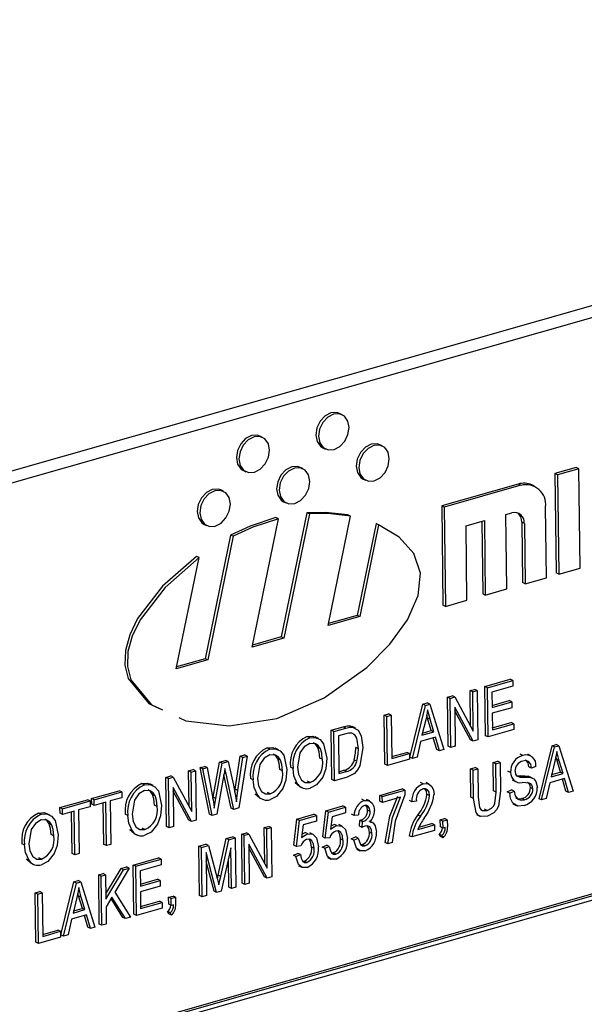
# Model space of a CAD drawing. Units: inches. Extents: x 17 to 357, y 17 to 268.
# Drawn here: x 260 to 260, y 201 to 202 of the extents above; entities that cross this region are included whole.
import ezdxf

# ---------------------------------------------------------------- set-up
doc = ezdxf.new("R2010")
doc.units = ezdxf.units.IN
doc.header["$LTSCALE"] = 34
doc.header["$MEASUREMENT"] = 0

msp = doc.modelspace()

# ---------------------------------------------------------------- linework, layer by layer
at = {"color": 7, "linetype": 'Continuous', "lineweight": 25}
for p, q in [((261.3344, 202.3087), (259.1302, 201.6804)), ((261.3523, 202.3001), (259.1481, 201.6718)), ((259.8972, 201.8556), (259.8942, 201.857)), ((259.8061, 201.8296), (259.8031, 201.8311)), ((259.8752, 201.8176), (259.8782, 201.8162)), ((259.9434, 201.8198), (259.9404, 201.8212)), ((259.7841, 201.7917), (259.787, 201.7902)), ((259.8522, 201.7938), (259.8493, 201.7952)), ((260.1658, 201.795), (260.1413, 201.788)), ((260.1688, 201.7935), (260.1443, 201.7866)), ((260.1688, 201.7935), (260.1658, 201.795)), ((260.1702, 201.6796), (260.1688, 201.7935)), ((259.9214, 201.7818), (259.9244, 201.7804)), ((260.1413, 201.788), (260.1427, 201.6741)), ((260.1443, 201.7866), (260.1413, 201.788)), ((260.1443, 201.7866), (260.1457, 201.6726)), ((259.7611, 201.7678), (259.7581, 201.7693)), ((260.0992, 201.776), (260.0115, 201.751)), ((260.1022, 201.7746), (260.0145, 201.7496)), ((260.1022, 201.7746), (260.0992, 201.776)), ((260.1178, 201.7735), (260.1148, 201.775)), ((259.8302, 201.7558), (259.8332, 201.7544)), ((260.0115, 201.751), (260.0129, 201.6371)), ((260.0145, 201.7496), (260.0115, 201.751)), ((260.0145, 201.7496), (260.0159, 201.6357)), ((260.1317, 201.6686), (260.1306, 201.75)), ((259.7941, 201.5888), (259.8243, 201.7361)), ((259.8243, 201.7361), (259.8213, 201.7375)), ((259.8567, 201.7431), (259.8274, 201.6006)), ((259.8597, 201.7417), (259.8304, 201.5991)), ((259.8597, 201.7417), (259.8567, 201.7431)), ((259.8812, 201.6136), (259.907, 201.7392)), ((259.907, 201.7392), (259.904, 201.7406)), ((260.085, 201.7411), (260.092, 201.7431)), ((260.0861, 201.6557), (260.085, 201.7411)), ((259.7391, 201.7298), (259.7421, 201.7284)), ((259.9362, 201.7309), (259.9146, 201.6254)), ((259.9392, 201.7294), (259.9175, 201.624)), ((259.9392, 201.7294), (259.9362, 201.7309)), ((260.0394, 201.7281), (260.0605, 201.7341)), ((260.0405, 201.6427), (260.0394, 201.7281)), ((260.0575, 201.7332), (260.0585, 201.6501)), ((260.0605, 201.7341), (260.0615, 201.6487)), ((260.1033, 201.7323), (260.1041, 201.6631)), ((260.1063, 201.7308), (260.1033, 201.7323)), ((260.1063, 201.7308), (260.1071, 201.6617)), ((259.7694, 201.7175), (259.7403, 201.5757)), ((259.7724, 201.7161), (259.7433, 201.5743)), ((259.7724, 201.7161), (259.7694, 201.7175)), ((259.707, 201.5639), (259.7332, 201.6917)), ((259.7332, 201.6917), (259.7302, 201.6931)), ((260.1457, 201.6726), (260.1702, 201.6796)), ((260.1071, 201.6617), (260.1317, 201.6686)), ((260.1457, 201.6726), (260.1427, 201.6741)), ((260.1071, 201.6617), (260.1041, 201.6631)), ((260.0615, 201.6487), (260.0585, 201.6501)), ((260.0615, 201.6487), (260.0861, 201.6557)), ((260.0159, 201.6357), (260.0129, 201.6371)), ((260.0159, 201.6357), (260.0405, 201.6427)), ((259.9175, 201.624), (259.8812, 201.6136)), ((259.9146, 201.6254), (259.8817, 201.616)), ((259.9175, 201.624), (259.9146, 201.6254)), ((261.2602, 201.6125), (259.2564, 201.0413)), ((261.2632, 201.611), (259.2594, 201.0399)), ((261.2593, 201.6052), (259.2635, 201.0364)), ((259.8274, 201.6006), (259.7946, 201.5912)), ((259.8304, 201.5991), (259.8274, 201.6006)), ((259.8304, 201.5991), (259.7941, 201.5888)), ((259.7433, 201.5743), (259.707, 201.5639)), ((259.7403, 201.5757), (259.7075, 201.5664)), ((259.7433, 201.5743), (259.7403, 201.5757)), ((260.0609, 201.5438), (260.0899, 201.5521)), ((260.0616, 201.4874), (260.0609, 201.5438)), ((260.0639, 201.5424), (260.0609, 201.5438)), ((260.0639, 201.5424), (260.0929, 201.5507)), ((260.093, 201.5441), (260.069, 201.5372)), ((260.0929, 201.5507), (260.0899, 201.5521)), ((260.0929, 201.5507), (260.093, 201.5441)), ((260.0182, 201.5317), (260.0236, 201.5332)), ((260.0266, 201.5318), (260.0236, 201.5332)), ((260.0441, 201.5391), (260.0492, 201.5405)), ((260.0446, 201.4983), (260.0441, 201.5391)), ((260.0471, 201.5376), (260.0441, 201.5391)), ((260.0471, 201.5376), (260.0522, 201.5391)), ((260.0477, 201.4927), (260.0471, 201.5376)), ((260.0522, 201.5391), (260.0492, 201.5405)), ((260.0522, 201.5391), (260.0529, 201.4826)), ((260.0646, 201.486), (260.0639, 201.5424)), ((260.069, 201.5372), (260.0692, 201.5197)), ((259.975, 201.4628), (259.9899, 201.5236)), ((259.978, 201.4613), (259.9928, 201.5222)), ((259.9899, 201.5236), (259.9948, 201.525)), ((259.9928, 201.5222), (259.9899, 201.5236)), ((259.9928, 201.5222), (259.9978, 201.5236)), ((259.9978, 201.5236), (259.9948, 201.525)), ((259.9978, 201.5236), (260.014, 201.4716)), ((260.0189, 201.4753), (260.0182, 201.5317)), ((260.0212, 201.5302), (260.0182, 201.5317)), ((260.0212, 201.5302), (260.0266, 201.5318)), ((260.0219, 201.4738), (260.0212, 201.5302)), ((260.0266, 201.5318), (260.0477, 201.4927)), ((260.0692, 201.5219), (260.089, 201.5276)), ((260.0692, 201.5197), (260.092, 201.5261)), ((260.092, 201.5261), (260.089, 201.5276)), ((260.092, 201.5261), (260.0921, 201.5195)), ((259.9456, 201.511), (259.9506, 201.5124)), ((259.9463, 201.4546), (259.9456, 201.511)), ((259.9486, 201.5095), (259.9456, 201.511)), ((259.9486, 201.5095), (259.9536, 201.511)), ((259.9493, 201.4531), (259.9486, 201.5095)), ((259.9536, 201.511), (259.9506, 201.5124)), ((259.9536, 201.511), (259.9542, 201.4611)), ((259.9953, 201.5076), (259.9944, 201.5108)), ((260.0475, 201.4811), (260.0264, 201.5202)), ((260.0264, 201.5202), (260.027, 201.4753)), ((260.0445, 201.4825), (260.0265, 201.516)), ((260.0921, 201.5195), (260.0693, 201.5131)), ((260.0693, 201.5131), (260.0696, 201.494)), ((259.9093, 201.4973), (259.9063, 201.4987)), ((259.9126, 201.4963), (259.9089, 201.4981)), ((259.9933, 201.5057), (259.9889, 201.4879)), ((259.9996, 201.4933), (259.9953, 201.5076)), ((259.9983, 201.5062), (259.9953, 201.5076)), ((260.0026, 201.4918), (259.9983, 201.5062)), ((260.0695, 201.4963), (260.0912, 201.5025)), ((260.0696, 201.494), (260.0942, 201.501)), ((260.0942, 201.501), (260.0912, 201.5025)), ((260.0942, 201.501), (260.0943, 201.4944)), ((259.8849, 201.4937), (259.8986, 201.4976)), ((259.8856, 201.4373), (259.8849, 201.4937)), ((259.8879, 201.4922), (259.8849, 201.4937)), ((259.8879, 201.4922), (259.9016, 201.4961)), ((259.8886, 201.4358), (259.8879, 201.4922)), ((259.9015, 201.4895), (259.893, 201.4871)), ((259.893, 201.4871), (259.8935, 201.4439)), ((259.9016, 201.4961), (259.8986, 201.4976)), ((259.9889, 201.4879), (260.0026, 201.4918)), ((259.9895, 201.4904), (259.9996, 201.4933)), ((260.0026, 201.4918), (259.9996, 201.4933)), ((260.0646, 201.486), (260.0616, 201.4874)), ((260.0943, 201.4944), (260.0646, 201.486)), ((259.8601, 201.485), (259.8571, 201.4865)), ((259.8702, 201.4842), (259.8664, 201.486)), ((259.9873, 201.4809), (259.9833, 201.4628)), ((260.0043, 201.4857), (259.9873, 201.4809)), ((260.0058, 201.4715), (260.0019, 201.485)), ((260.0088, 201.4701), (260.0043, 201.4857)), ((260.0475, 201.4811), (260.0445, 201.4825)), ((260.0529, 201.4826), (260.0475, 201.4811)), ((260.1231, 201.4151), (260.138, 201.4759)), ((260.138, 201.4759), (260.1429, 201.4773)), ((260.141, 201.4745), (260.138, 201.4759)), ((260.141, 201.4745), (260.1459, 201.4759)), ((260.1459, 201.4759), (260.1429, 201.4773)), ((260.1459, 201.4759), (260.1621, 201.4239)), ((259.7803, 201.4639), (259.7854, 201.4653)), ((259.7884, 201.4639), (259.7854, 201.4653)), ((259.8143, 201.472), (259.8113, 201.4734)), ((259.8243, 201.4712), (259.8206, 201.473)), ((259.8724, 201.4724), (259.8694, 201.4739)), ((259.916, 201.4723), (259.913, 201.4738)), ((259.9542, 201.4634), (259.9714, 201.4683)), ((259.9542, 201.4611), (259.9744, 201.4669)), ((259.9744, 201.4669), (259.9714, 201.4683)), ((259.9744, 201.4669), (259.9745, 201.4603)), ((260.0088, 201.4701), (260.0058, 201.4715)), ((260.014, 201.4716), (260.0088, 201.4701)), ((260.0219, 201.4738), (260.0189, 201.4753)), ((260.027, 201.4753), (260.0219, 201.4738)), ((260.1045, 201.4648), (260.1015, 201.4663)), ((260.1138, 201.4644), (260.1101, 201.4662)), ((260.1261, 201.4137), (260.141, 201.4745)), ((259.7494, 201.4168), (259.7566, 201.4571)), ((259.7524, 201.4154), (259.7596, 201.4557)), ((259.7566, 201.4571), (259.7636, 201.4591)), ((259.7596, 201.4557), (259.7566, 201.4571)), ((259.7596, 201.4557), (259.7666, 201.4577)), ((259.7666, 201.4577), (259.7636, 201.4591)), ((259.7666, 201.4577), (259.7726, 201.4307)), ((259.7747, 201.4259), (259.7803, 201.4639)), ((259.7777, 201.4245), (259.7833, 201.4624)), ((259.7884, 201.4639), (259.7787, 201.4045)), ((259.7833, 201.4624), (259.7803, 201.4639)), ((259.7833, 201.4624), (259.7884, 201.4639)), ((259.8265, 201.4594), (259.8236, 201.4608)), ((259.8746, 201.4603), (259.8716, 201.4617)), ((259.9142, 201.458), (259.9113, 201.4594)), ((259.9493, 201.4531), (259.9463, 201.4546)), ((259.9745, 201.4603), (259.9493, 201.4531)), ((259.978, 201.4613), (259.975, 201.4628)), ((259.9833, 201.4628), (259.978, 201.4613)), ((260.0706, 201.4567), (260.0757, 201.4582)), ((260.071, 201.4242), (260.0706, 201.4567)), ((260.0736, 201.4553), (260.0706, 201.4567)), ((260.0736, 201.4553), (260.0786, 201.4567)), ((260.074, 201.4228), (260.0736, 201.4553)), ((260.0786, 201.4567), (260.0757, 201.4582)), ((260.0786, 201.4567), (260.079, 201.4243)), ((260.1414, 201.458), (260.137, 201.4403)), ((260.1434, 201.46), (260.1425, 201.4632)), ((260.1477, 201.4456), (260.1434, 201.46)), ((260.1464, 201.4585), (260.1434, 201.46)), ((260.1507, 201.4442), (260.1464, 201.4585)), ((259.7212, 201.447), (259.7263, 201.4485)), ((259.7217, 201.4063), (259.7212, 201.447)), ((259.7242, 201.4456), (259.7212, 201.447)), ((259.7242, 201.4456), (259.7293, 201.447)), ((259.7248, 201.4006), (259.7242, 201.4456)), ((259.7293, 201.447), (259.7263, 201.4485)), ((259.7293, 201.447), (259.73, 201.3906)), ((259.7344, 201.4508), (259.7395, 201.4522)), ((259.7452, 201.3973), (259.7344, 201.4508)), ((259.7374, 201.4493), (259.7344, 201.4508)), ((259.7374, 201.4493), (259.7425, 201.4508)), ((259.7482, 201.3958), (259.7374, 201.4493)), ((259.7425, 201.4508), (259.7395, 201.4522)), ((259.7425, 201.4508), (259.7489, 201.4155)), ((259.7618, 201.4428), (259.7538, 201.3974)), ((259.7701, 201.4043), (259.7617, 201.4425)), ((259.7642, 201.4435), (259.7621, 201.4445)), ((259.7642, 201.4435), (259.7628, 201.4498)), ((259.7731, 201.4029), (259.7642, 201.4435)), ((259.8288, 201.4472), (259.8258, 201.4486)), ((259.8412, 201.4499), (259.8382, 201.4513)), ((259.8935, 201.4461), (259.8992, 201.4478)), ((259.8935, 201.4439), (259.9022, 201.4463)), ((259.9022, 201.4463), (259.8992, 201.4478)), ((260.0447, 201.4494), (260.0498, 201.4508)), ((260.0451, 201.4169), (260.0447, 201.4494)), ((260.0477, 201.4479), (260.0447, 201.4494)), ((260.0477, 201.4479), (260.0528, 201.4494)), ((260.0481, 201.4154), (260.0477, 201.4479)), ((260.0528, 201.4494), (260.0498, 201.4508)), ((260.0528, 201.4494), (260.0532, 201.4169)), ((260.0905, 201.4453), (260.0875, 201.4468)), ((260.1146, 201.4501), (260.1116, 201.4515)), ((260.1196, 201.4522), (260.1146, 201.4501)), ((260.137, 201.4403), (260.1507, 201.4442)), ((260.1376, 201.4427), (260.1477, 201.4456)), ((260.1507, 201.4442), (260.1477, 201.4456)), ((259.6705, 201.431), (259.6675, 201.4325)), ((259.6806, 201.4302), (259.6769, 201.432)), ((259.6953, 201.4396), (259.7007, 201.4412)), ((259.696, 201.3832), (259.6953, 201.4396)), ((259.6983, 201.4382), (259.6953, 201.4396)), ((259.6983, 201.4382), (259.7037, 201.4397)), ((259.699, 201.3818), (259.6983, 201.4382)), ((259.7037, 201.4397), (259.7007, 201.4412)), ((259.7037, 201.4397), (259.7248, 201.4006)), ((259.7954, 201.4368), (259.7924, 201.4382)), ((259.8484, 201.4291), (259.8433, 201.4334)), ((259.8463, 201.4319), (259.8433, 201.4334)), ((259.8607, 201.4337), (259.8577, 201.4352)), ((259.8886, 201.4358), (259.8856, 201.4373)), ((259.9029, 201.4399), (259.8886, 201.4358)), ((259.9901, 201.4322), (259.9872, 201.4337)), ((259.9973, 201.4319), (259.9936, 201.4337)), ((260.0925, 201.4366), (260.0962, 201.4348)), ((260.0984, 201.4414), (260.102, 201.4413)), ((260.105, 201.4398), (260.102, 201.4413)), ((260.1105, 201.4408), (260.1127, 201.4398)), ((260.1135, 201.4393), (260.1105, 201.4408)), ((260.1161, 201.4384), (260.1124, 201.4402)), ((260.1354, 201.4332), (260.1314, 201.4152)), ((260.1524, 201.4381), (260.1354, 201.4332)), ((260.1539, 201.4239), (260.15, 201.4374)), ((260.1569, 201.4224), (260.1524, 201.4381)), ((259.61, 201.4153), (259.6416, 201.4243)), ((259.613, 201.4139), (259.6446, 201.4229)), ((259.6446, 201.4229), (259.6416, 201.4243)), ((259.6446, 201.4229), (259.6447, 201.4163)), ((259.6828, 201.4184), (259.6798, 201.4198)), ((259.7246, 201.3891), (259.7035, 201.4281)), ((259.7035, 201.4281), (259.7041, 201.3832)), ((259.7216, 201.3905), (259.7036, 201.4239)), ((259.7743, 201.4226), (259.7747, 201.4259)), ((259.7777, 201.4245), (259.7747, 201.4259)), ((259.8026, 201.4161), (259.7975, 201.4203)), ((259.8005, 201.4189), (259.7975, 201.4203)), ((259.8148, 201.4207), (259.8119, 201.4221)), ((259.848, 201.4292), (259.8518, 201.4274)), ((259.9404, 201.4189), (259.9663, 201.4263)), ((259.9434, 201.4175), (259.9693, 201.4248)), ((259.9693, 201.4248), (259.9663, 201.4263)), ((259.9693, 201.4248), (259.9694, 201.4194)), ((259.9976, 201.4186), (259.9946, 201.4201)), ((260.074, 201.4228), (260.071, 201.4242)), ((260.0866, 201.4231), (260.0916, 201.4252)), ((260.0896, 201.4216), (260.0866, 201.4231)), ((260.0896, 201.4216), (260.0946, 201.4238)), ((260.0946, 201.4238), (260.0916, 201.4252)), ((260.1161, 201.4264), (260.1131, 201.4278)), ((260.1569, 201.4224), (260.1539, 201.4239)), ((260.1621, 201.4239), (260.1569, 201.4224)), ((259.5737, 201.405), (259.6053, 201.414)), ((259.5767, 201.4035), (259.6083, 201.4125)), ((259.6083, 201.4125), (259.6053, 201.414)), ((259.6083, 201.4125), (259.6083, 201.4059)), ((259.6101, 201.4087), (259.61, 201.4153)), ((259.613, 201.4139), (259.61, 201.4153)), ((259.6131, 201.4073), (259.6101, 201.4087)), ((259.6131, 201.4073), (259.613, 201.4139)), ((259.6264, 201.4111), (259.6131, 201.4073)), ((259.624, 201.3627), (259.6234, 201.4102)), ((259.627, 201.3613), (259.6264, 201.4111)), ((259.6447, 201.4163), (259.6314, 201.4125)), ((259.6314, 201.4125), (259.632, 201.3627)), ((259.6851, 201.4062), (259.6821, 201.4077)), ((259.7491, 201.4146), (259.7494, 201.4168)), ((259.7524, 201.4154), (259.7494, 201.4168)), ((259.7507, 201.4044), (259.7524, 201.4154)), ((259.8022, 201.4162), (259.8059, 201.4144)), ((259.9227, 201.413), (259.9198, 201.4145)), ((259.9292, 201.4125), (259.9254, 201.4143)), ((259.9405, 201.4123), (259.9404, 201.4189)), ((259.9434, 201.4175), (259.9404, 201.4189)), ((259.9435, 201.4109), (259.9405, 201.4123)), ((259.9435, 201.4109), (259.9434, 201.4175)), ((259.9643, 201.4168), (259.9435, 201.4109)), ((259.9774, 201.4117), (259.9744, 201.4131)), ((259.9825, 201.4124), (259.9774, 201.4117)), ((260.0481, 201.4154), (260.0451, 201.4169)), ((260.0931, 201.4091), (260.0969, 201.4073)), ((260.1064, 201.4139), (260.1034, 201.4154)), ((260.1261, 201.4137), (260.1231, 201.4151)), ((260.1314, 201.4152), (260.1261, 201.4137)), ((259.552, 201.3972), (259.5491, 201.3987)), ((259.5621, 201.3964), (259.5584, 201.3982)), ((259.5738, 201.3984), (259.5737, 201.405)), ((259.5767, 201.4035), (259.5737, 201.405)), ((259.5768, 201.3969), (259.5738, 201.3984)), ((259.5768, 201.3969), (259.5767, 201.4035)), ((259.59, 201.4007), (259.5768, 201.3969)), ((259.5876, 201.3523), (259.5871, 201.3999)), ((259.5906, 201.3509), (259.59, 201.4007)), ((259.6083, 201.4059), (259.5951, 201.4022)), ((259.5951, 201.4022), (259.5957, 201.3523)), ((259.6516, 201.3958), (259.6486, 201.3973)), ((259.7482, 201.3958), (259.7452, 201.3973)), ((259.7538, 201.3974), (259.7482, 201.3958)), ((259.7731, 201.4029), (259.7701, 201.4043)), ((259.7787, 201.4045), (259.7731, 201.4029)), ((259.8453, 201.3918), (259.8649, 201.3974)), ((259.8679, 201.3959), (259.8649, 201.3974)), ((259.875, 201.3713), (259.8785, 201.4012)), ((259.878, 201.3698), (259.8815, 201.3998)), ((259.8785, 201.4012), (259.8981, 201.4068)), ((259.8815, 201.3998), (259.8785, 201.4012)), ((259.8815, 201.3998), (259.901, 201.4054)), ((259.9011, 201.3988), (259.8858, 201.3944)), ((259.901, 201.4054), (259.8981, 201.4068)), ((259.901, 201.4054), (259.9011, 201.3988)), ((259.911, 201.3957), (259.908, 201.3972)), ((259.9161, 201.3964), (259.911, 201.3957)), ((259.9293, 201.4005), (259.9263, 201.4019)), ((259.987, 201.395), (259.984, 201.3964)), ((260.0514, 201.397), (260.0552, 201.3952)), ((260.0635, 201.4017), (260.0605, 201.4031)), ((259.5643, 201.3846), (259.5613, 201.3861)), ((259.7246, 201.3891), (259.7216, 201.3905)), ((259.73, 201.3906), (259.7246, 201.3891)), ((259.8419, 201.3618), (259.8453, 201.3918)), ((259.8449, 201.3604), (259.8483, 201.3903)), ((259.8483, 201.3903), (259.8453, 201.3918)), ((259.8483, 201.3903), (259.8679, 201.3959)), ((259.8679, 201.3893), (259.8526, 201.385)), ((259.8679, 201.3959), (259.8679, 201.3893)), ((259.8858, 201.3944), (259.8841, 201.38)), ((259.8913, 201.3842), (259.8883, 201.3857)), ((259.8972, 201.3837), (259.8935, 201.3855)), ((259.9171, 201.3835), (259.9176, 201.3903)), ((259.9176, 201.3903), (259.9184, 201.3905)), ((259.9206, 201.3889), (259.9176, 201.3903)), ((259.9214, 201.389), (259.9184, 201.3905)), ((259.9201, 201.3821), (259.9206, 201.3889)), ((259.9206, 201.3889), (259.9214, 201.389)), ((259.9322, 201.3877), (259.9284, 201.3895)), ((259.9841, 201.3798), (260.0031, 201.3852)), ((259.9852, 201.3824), (260.0001, 201.3866)), ((260.0031, 201.3852), (260.0001, 201.3866)), ((260.0031, 201.3852), (260.0032, 201.3786)), ((260.0099, 201.3909), (260.0149, 201.3923)), ((260.01, 201.3828), (260.0099, 201.3909)), ((260.0129, 201.3895), (260.0099, 201.3909)), ((260.0129, 201.3895), (260.0179, 201.3909)), ((260.013, 201.3814), (260.0129, 201.3895)), ((260.0179, 201.3909), (260.0149, 201.3923)), ((260.0179, 201.3909), (260.018, 201.383)), ((259.5666, 201.3725), (259.5636, 201.3739)), ((259.6589, 201.3751), (259.6538, 201.3793)), ((259.6568, 201.3779), (259.6538, 201.3793)), ((259.6585, 201.3752), (259.6622, 201.3734)), ((259.6711, 201.3797), (259.6681, 201.3812)), ((259.699, 201.3818), (259.696, 201.3832)), ((259.7041, 201.3832), (259.699, 201.3818)), ((259.7821, 201.3745), (259.7875, 201.376)), ((259.7828, 201.3181), (259.7821, 201.3745)), ((259.7851, 201.3731), (259.7821, 201.3745)), ((259.7851, 201.3731), (259.7905, 201.3746)), ((259.7905, 201.3746), (259.7875, 201.376)), ((259.7905, 201.3746), (259.8115, 201.3355)), ((259.808, 201.3819), (259.813, 201.3833)), ((259.8085, 201.3411), (259.808, 201.3819)), ((259.811, 201.3804), (259.808, 201.3819)), ((259.811, 201.3804), (259.816, 201.3819)), ((259.8115, 201.3355), (259.811, 201.3804)), ((259.816, 201.3819), (259.813, 201.3833)), ((259.816, 201.3819), (259.8167, 201.3255)), ((259.8526, 201.385), (259.8509, 201.3705)), ((259.8581, 201.3748), (259.8551, 201.3762)), ((259.864, 201.3742), (259.8603, 201.376)), ((259.9201, 201.3821), (259.9171, 201.3835)), ((259.9315, 201.3752), (259.9286, 201.3766)), ((260.0032, 201.3786), (259.9773, 201.3712)), ((260.0101, 201.3719), (260.0087, 201.3744)), ((260.0117, 201.3729), (260.0087, 201.3744)), ((260.013, 201.3814), (260.01, 201.3828)), ((260.0155, 201.3821), (260.013, 201.3814)), ((259.5331, 201.3621), (259.5301, 201.3635)), ((259.627, 201.3613), (259.624, 201.3627)), ((259.632, 201.3627), (259.627, 201.3613)), ((259.7331, 201.3605), (259.741, 201.3628)), ((259.744, 201.3614), (259.741, 201.3628)), ((259.7551, 201.3274), (259.7645, 201.3695)), ((259.7581, 201.326), (259.7675, 201.368)), ((259.7645, 201.3695), (259.7716, 201.3715)), ((259.7675, 201.368), (259.7645, 201.3695)), ((259.7675, 201.368), (259.7746, 201.3701)), ((259.7746, 201.3701), (259.7716, 201.3715)), ((259.7746, 201.3701), (259.7753, 201.3137)), ((259.7858, 201.3166), (259.7851, 201.3731)), ((259.8113, 201.3239), (259.7903, 201.363)), ((259.7903, 201.363), (259.7908, 201.3181)), ((259.878, 201.3698), (259.875, 201.3713)), ((259.8831, 201.3704), (259.878, 201.3698)), ((259.8983, 201.3677), (259.8954, 201.3691)), ((259.9077, 201.3691), (259.9128, 201.3713)), ((259.9107, 201.3677), (259.9077, 201.3691)), ((259.9107, 201.3677), (259.9158, 201.3699)), ((259.9158, 201.3699), (259.9128, 201.3713)), ((259.9185, 201.3624), (259.9205, 201.3625)), ((259.9235, 201.3611), (259.9205, 201.3625)), ((259.9498, 201.3634), (259.9468, 201.3648)), ((259.9548, 201.3648), (259.9498, 201.3634)), ((259.9773, 201.3712), (259.9743, 201.3727)), ((260.0131, 201.3704), (260.0101, 201.3719)), ((260.0131, 201.3704), (260.0117, 201.3729)), ((259.5906, 201.3509), (259.5876, 201.3523)), ((259.5957, 201.3523), (259.5906, 201.3509)), ((259.7338, 201.3041), (259.7331, 201.3605)), ((259.7361, 201.3591), (259.7331, 201.3605)), ((259.7361, 201.3591), (259.744, 201.3614)), ((259.7368, 201.3027), (259.7361, 201.3591)), ((259.7534, 201.3074), (259.7412, 201.3534)), ((259.7412, 201.3534), (259.7419, 201.3041)), ((259.744, 201.3614), (259.754, 201.3241)), ((259.7697, 201.3588), (259.7586, 201.3089)), ((259.7703, 201.3122), (259.7697, 201.3588)), ((259.8083, 201.3254), (259.7903, 201.3588)), ((259.8414, 201.3502), (259.8464, 201.3524)), ((259.8449, 201.3604), (259.8419, 201.3618)), ((259.8499, 201.361), (259.8449, 201.3604)), ((259.8494, 201.351), (259.8464, 201.3524)), ((259.8652, 201.3582), (259.8622, 201.3597)), ((259.8746, 201.3597), (259.8796, 201.3619)), ((259.8775, 201.3582), (259.8746, 201.3597)), ((259.8775, 201.3582), (259.8826, 201.3604)), ((259.8826, 201.3604), (259.8796, 201.3619)), ((259.8853, 201.353), (259.8872, 201.353)), ((259.8902, 201.3515), (259.8872, 201.353)), ((259.9138, 201.3571), (259.9175, 201.3553)), ((259.5404, 201.3413), (259.5353, 201.3456)), ((259.5383, 201.3441), (259.5353, 201.3456)), ((259.54, 201.3414), (259.5437, 201.3396)), ((259.5526, 201.3459), (259.5496, 201.3474)), ((259.6576, 201.339), (259.6866, 201.3473)), ((259.6606, 201.3376), (259.6896, 201.3459)), ((259.6896, 201.3459), (259.6866, 201.3473)), ((259.6896, 201.3459), (259.6897, 201.3393)), ((259.7504, 201.3089), (259.7414, 201.3431)), ((259.7673, 201.3137), (259.7669, 201.3461)), ((259.8444, 201.3488), (259.8414, 201.3502)), ((259.8444, 201.3488), (259.8494, 201.351)), ((259.8521, 201.3435), (259.854, 201.3435)), ((259.857, 201.3421), (259.854, 201.3435)), ((259.8805, 201.3477), (259.8842, 201.3459)), ((259.6181, 201.3278), (259.6231, 201.3292)), ((259.6261, 201.3278), (259.6231, 201.3292)), ((259.6264, 201.306), (259.6438, 201.3351)), ((259.6265, 201.2997), (259.6467, 201.3336)), ((259.6532, 201.3355), (259.6367, 201.3078)), ((259.6438, 201.3351), (259.6502, 201.3369)), ((259.6467, 201.3336), (259.6438, 201.3351)), ((259.6467, 201.3336), (259.6532, 201.3355)), ((259.6532, 201.3355), (259.6502, 201.3369)), ((259.6583, 201.2826), (259.6576, 201.339)), ((259.6606, 201.3376), (259.6576, 201.339)), ((259.6613, 201.2812), (259.6606, 201.3376)), ((259.6897, 201.3393), (259.6657, 201.3324)), ((259.6657, 201.3324), (259.6659, 201.3148)), ((259.8473, 201.3382), (259.851, 201.3364)), ((259.5749, 201.2588), (259.5897, 201.3197)), ((259.5778, 201.2574), (259.5927, 201.3182)), ((259.5897, 201.3197), (259.5946, 201.3211)), ((259.5927, 201.3182), (259.5897, 201.3197)), ((259.5927, 201.3182), (259.5976, 201.3196)), ((259.5976, 201.3196), (259.5946, 201.3211)), ((259.5976, 201.3196), (259.6138, 201.2676)), ((259.6188, 201.2713), (259.6181, 201.3278)), ((259.6211, 201.3263), (259.6181, 201.3278)), ((259.6211, 201.3263), (259.6261, 201.3278)), ((259.6218, 201.2699), (259.6211, 201.3263)), ((259.6261, 201.3278), (259.6265, 201.2997)), ((259.6659, 201.3171), (259.6857, 201.3228)), ((259.6659, 201.3148), (259.6886, 201.3213)), ((259.6886, 201.3213), (259.6857, 201.3228)), ((259.6886, 201.3213), (259.6887, 201.3147)), ((259.754, 201.3241), (259.756, 201.3163)), ((259.7542, 201.3233), (259.7551, 201.3274)), ((259.7581, 201.326), (259.7551, 201.3274)), ((259.7858, 201.3166), (259.7828, 201.3181)), ((259.7908, 201.3181), (259.7858, 201.3166)), ((259.8113, 201.3239), (259.8083, 201.3254)), ((259.8167, 201.3255), (259.8113, 201.3239)), ((259.5454, 201.307), (259.5505, 201.3085)), ((259.5461, 201.2506), (259.5454, 201.307)), ((259.5484, 201.3056), (259.5454, 201.307)), ((259.5484, 201.3056), (259.5534, 201.307)), ((259.5534, 201.307), (259.5505, 201.3085)), ((259.5534, 201.307), (259.5541, 201.2572)), ((259.5951, 201.3037), (259.5942, 201.3069)), ((259.6367, 201.3078), (259.6546, 201.2793)), ((259.6887, 201.3147), (259.666, 201.3082)), ((259.666, 201.3082), (259.6662, 201.2892)), ((259.7534, 201.3074), (259.7504, 201.3089)), ((259.7586, 201.3089), (259.7534, 201.3074)), ((259.7703, 201.3122), (259.7673, 201.3137)), ((259.7753, 201.3137), (259.7703, 201.3122)), ((259.5491, 201.2492), (259.5484, 201.3056)), ((259.5931, 201.3017), (259.5887, 201.284)), ((259.5994, 201.2893), (259.5951, 201.3037)), ((259.5981, 201.3022), (259.5951, 201.3037)), ((259.6024, 201.2879), (259.5981, 201.3022)), ((259.6333, 201.3022), (259.6266, 201.2909)), ((259.6458, 201.279), (259.6323, 201.3005)), ((259.6488, 201.2776), (259.6333, 201.3022)), ((259.6662, 201.2915), (259.6879, 201.2977)), ((259.6662, 201.2892), (259.6909, 201.2962)), ((259.6909, 201.2962), (259.6879, 201.2977)), ((259.6909, 201.2962), (259.6909, 201.2896)), ((259.6983, 201.3021), (259.7034, 201.3035)), ((259.6984, 201.294), (259.6983, 201.3021)), ((259.7013, 201.3007), (259.6983, 201.3021)), ((259.7013, 201.3007), (259.7063, 201.3021)), ((259.7014, 201.2926), (259.7013, 201.3007)), ((259.7063, 201.3021), (259.7034, 201.3035)), ((259.7063, 201.3021), (259.7064, 201.2942)), ((259.7368, 201.3027), (259.7338, 201.3041)), ((259.7419, 201.3041), (259.7368, 201.3027)), ((259.5887, 201.284), (259.6024, 201.2879)), ((259.5893, 201.2865), (259.5994, 201.2893)), ((259.6024, 201.2879), (259.5994, 201.2893)), ((259.6266, 201.2909), (259.6268, 201.2713)), ((259.6909, 201.2896), (259.6613, 201.2812)), ((259.6985, 201.283), (259.6971, 201.2856)), ((259.7001, 201.2841), (259.6971, 201.2856)), ((259.7014, 201.2926), (259.6984, 201.294)), ((259.7015, 201.2816), (259.7001, 201.2841)), ((259.7039, 201.2933), (259.7014, 201.2926)), ((259.5871, 201.2769), (259.5831, 201.2589)), ((259.6041, 201.2818), (259.5871, 201.2769)), ((259.6056, 201.2676), (259.6018, 201.2811)), ((259.6086, 201.2661), (259.6041, 201.2818)), ((259.6488, 201.2776), (259.6458, 201.279)), ((259.6546, 201.2793), (259.6488, 201.2776)), ((259.6613, 201.2812), (259.6583, 201.2826)), ((259.7015, 201.2816), (259.6985, 201.283)), ((259.554, 201.2595), (259.5713, 201.2644)), ((259.5541, 201.2572), (259.5743, 201.263)), ((259.5743, 201.263), (259.5713, 201.2644)), ((259.5743, 201.263), (259.5744, 201.2564)), ((259.6086, 201.2661), (259.6056, 201.2676)), ((259.6138, 201.2676), (259.6086, 201.2661)), ((259.6218, 201.2699), (259.6188, 201.2713)), ((259.6268, 201.2713), (259.6218, 201.2699)), ((259.5491, 201.2492), (259.5461, 201.2506)), ((259.5744, 201.2564), (259.5491, 201.2492)), ((259.5778, 201.2574), (259.5749, 201.2588)), ((259.5831, 201.2589), (259.5778, 201.2574))]:
    msp.add_line(p, q, dxfattribs=at)
at = {"color": 7, "linetype": 'Continuous', "lineweight": 25, "flags": 128}
for points in [[(259.8942, 201.857), (259.8912, 201.8581), (259.8845, 201.8577), (259.8778, 201.8542), (259.8722, 201.8482), (259.8684, 201.8405), (259.8672, 201.8323), (259.8686, 201.8249), (259.8725, 201.8194), (259.8752, 201.8176)], [(259.9053, 201.8409), (259.9038, 201.8483), (259.8999, 201.8538), (259.8942, 201.8566), (259.8875, 201.8562), (259.8808, 201.8528), (259.8751, 201.8468), (259.8714, 201.8391), (259.8702, 201.8309), (259.8716, 201.8235), (259.8755, 201.818), (259.8812, 201.8152), (259.888, 201.8156), (259.8947, 201.819), (259.9003, 201.8251), (259.904, 201.8327), (259.9053, 201.8409)], [(259.8031, 201.8311), (259.8, 201.8321), (259.7933, 201.8317), (259.7866, 201.8282), (259.781, 201.8222), (259.7773, 201.8145), (259.776, 201.8064), (259.7775, 201.799), (259.7813, 201.7934), (259.7841, 201.7917)], [(259.8141, 201.8149), (259.8127, 201.8223), (259.8088, 201.8278), (259.803, 201.8306), (259.7963, 201.8303), (259.7896, 201.8268), (259.784, 201.8208), (259.7803, 201.8131), (259.779, 201.8049), (259.7804, 201.7975), (259.7843, 201.792), (259.7901, 201.7892), (259.7968, 201.7896), (259.8035, 201.793), (259.8091, 201.7991), (259.8128, 201.8068), (259.8141, 201.8149)], [(259.9404, 201.8212), (259.9374, 201.8222), (259.9307, 201.8219), (259.924, 201.8184), (259.9183, 201.8124), (259.9146, 201.8047), (259.9134, 201.7965), (259.9148, 201.7891), (259.9187, 201.7836), (259.9214, 201.7818)], [(259.9514, 201.8051), (259.95, 201.8125), (259.9461, 201.818), (259.9404, 201.8208), (259.9337, 201.8204), (259.927, 201.817), (259.9213, 201.8109), (259.9176, 201.8032), (259.9164, 201.7951), (259.9178, 201.7877), (259.9217, 201.7822), (259.9274, 201.7794), (259.9342, 201.7797), (259.9409, 201.7832), (259.9465, 201.7892), (259.9502, 201.7969), (259.9514, 201.8051)], [(259.8493, 201.7952), (259.8462, 201.7962), (259.8395, 201.7959), (259.8328, 201.7924), (259.8272, 201.7864), (259.8235, 201.7787), (259.8222, 201.7705), (259.8236, 201.7631), (259.8275, 201.7576), (259.8302, 201.7558)], [(259.8603, 201.7791), (259.8588, 201.7865), (259.855, 201.792), (259.8492, 201.7948), (259.8425, 201.7944), (259.8358, 201.791), (259.8302, 201.7849), (259.8264, 201.7773), (259.8252, 201.7691), (259.8266, 201.7617), (259.8305, 201.7562), (259.8363, 201.7534), (259.843, 201.7538), (259.8497, 201.7572), (259.8553, 201.7632), (259.859, 201.7709), (259.8603, 201.7791)], [(259.7581, 201.7693), (259.7551, 201.7703), (259.7483, 201.7699), (259.7416, 201.7664), (259.736, 201.7604), (259.7323, 201.7527), (259.731, 201.7446), (259.7325, 201.7371), (259.7364, 201.7316), (259.7391, 201.7298)], [(259.7691, 201.7531), (259.7677, 201.7605), (259.7638, 201.766), (259.758, 201.7688), (259.7513, 201.7684), (259.7446, 201.765), (259.739, 201.759), (259.7353, 201.7513), (259.734, 201.7431), (259.7355, 201.7357), (259.7393, 201.7302), (259.7451, 201.7274), (259.7518, 201.7278), (259.7585, 201.7312), (259.7641, 201.7373), (259.7679, 201.7449), (259.7691, 201.7531)], [(259.8213, 201.7375), (259.792, 201.7279), (259.7694, 201.7175)], [(259.8243, 201.7361), (259.795, 201.7265), (259.7724, 201.7161)], [(259.904, 201.7406), (259.8782, 201.7435), (259.8567, 201.7431)], [(259.907, 201.7392), (259.8811, 201.7421), (259.8597, 201.7417)], [(259.7102, 201.5082), (259.7181, 201.5045), (259.7678, 201.4986), (259.8225, 201.5071), (259.8768, 201.5307), (259.9255, 201.5655), (259.9521, 201.5924), (259.9723, 201.6204), (259.9845, 201.6481), (259.987, 201.6738), (259.9794, 201.6964), (259.9629, 201.7151), (259.9392, 201.7294)], [(259.7302, 201.6931), (259.6912, 201.6589), (259.6628, 201.6217), (259.6537, 201.6032), (259.6487, 201.5852), (259.6481, 201.5684), (259.6521, 201.5529), (259.6757, 201.5243), (259.6884, 201.5184)], [(259.7332, 201.6917), (259.6942, 201.6575), (259.6658, 201.6203), (259.6567, 201.6017), (259.6516, 201.5838), (259.6511, 201.5669), (259.6551, 201.5515), (259.6787, 201.5229), (259.6914, 201.517)], [(259.9954, 201.517), (259.9944, 201.5106), (259.9933, 201.5057)], [(259.9983, 201.5062), (259.9966, 201.5122), (259.9954, 201.517)], [(259.8986, 201.4976), (259.903, 201.4986), (259.9063, 201.4987)], [(259.8571, 201.4865), (259.8636, 201.4869), (259.8666, 201.4855)], [(259.9084, 201.4904), (259.9046, 201.4902), (259.9015, 201.4895)], [(259.9016, 201.4961), (259.906, 201.4971), (259.9093, 201.4973)], [(259.916, 201.4723), (259.9141, 201.4845), (259.9119, 201.4882), (259.9084, 201.4904)], [(259.9093, 201.4973), (259.9156, 201.4939), (259.9192, 201.4871), (259.9211, 201.4737)], [(259.8602, 201.4785), (259.8536, 201.4746), (259.8489, 201.4676), (259.8462, 201.4512)], [(259.8601, 201.485), (259.8665, 201.4855), (259.8721, 201.4829), (259.8761, 201.478), (259.8797, 201.4615)], [(259.8724, 201.4724), (259.87, 201.476), (259.8667, 201.4782), (259.8602, 201.4785)], [(259.8694, 201.4739), (259.867, 201.4774), (259.8642, 201.4793)], [(259.8144, 201.4654), (259.8078, 201.4615), (259.803, 201.4545), (259.8004, 201.4382)], [(259.8113, 201.4734), (259.8177, 201.4739), (259.8208, 201.4725)], [(259.8143, 201.472), (259.8207, 201.4724), (259.8263, 201.4699), (259.8303, 201.4649), (259.8339, 201.4485)], [(259.8265, 201.4594), (259.8242, 201.4629), (259.8209, 201.4652), (259.8144, 201.4654)], [(259.8236, 201.4608), (259.8212, 201.4644), (259.8184, 201.4663)], [(259.8716, 201.4617), (259.8709, 201.4688), (259.8694, 201.4739)], [(259.8746, 201.4603), (259.8739, 201.4674), (259.8724, 201.4724)], [(259.9211, 201.4737), (259.9175, 201.453), (259.9149, 201.4482), (259.9114, 201.4442), (259.9029, 201.4399)], [(259.9113, 201.4594), (259.9128, 201.4675), (259.913, 201.4738)], [(259.9142, 201.458), (259.9158, 201.4661), (259.916, 201.4723)], [(260.1435, 201.4693), (260.1425, 201.463), (260.1414, 201.458)], [(260.1464, 201.4585), (260.1447, 201.4645), (260.1435, 201.4693)], [(259.8258, 201.4486), (259.8251, 201.4557), (259.8236, 201.4608)], [(259.8288, 201.4472), (259.8281, 201.4543), (259.8265, 201.4594)], [(259.8797, 201.4615), (259.8785, 201.4493), (259.875, 201.4399)], [(260.1146, 201.4501), (260.1136, 201.4546), (260.1111, 201.4579), (260.108, 201.4588), (260.1047, 201.4583)], [(260.1116, 201.4515), (260.1106, 201.4561), (260.1081, 201.4594), (260.1075, 201.4595)], [(259.7628, 201.4498), (259.7623, 201.4459), (259.7618, 201.4428)], [(259.8339, 201.4485), (259.8326, 201.4362), (259.8292, 201.4268)], [(259.8463, 201.4319), (259.8421, 201.4412), (259.8412, 201.4499)], [(259.8462, 201.4512), (259.8472, 201.4431), (259.8506, 201.4365), (259.8551, 201.4336), (259.8607, 201.4337)], [(260.0956, 201.4467), (260.0961, 201.4434), (260.0973, 201.4414)], [(259.6675, 201.4325), (259.674, 201.4329), (259.6771, 201.4315)], [(259.6705, 201.431), (259.677, 201.4314), (259.6825, 201.4289), (259.6866, 201.424), (259.6901, 201.4075)], [(259.7726, 201.4307), (259.7747, 201.4202), (259.776, 201.4116)], [(259.8005, 201.4189), (259.7963, 201.4281), (259.7954, 201.4368)], [(259.8004, 201.4382), (259.8014, 201.43), (259.8048, 201.4234), (259.8093, 201.4206), (259.8148, 201.4207)], [(259.875, 201.4399), (259.8679, 201.4309), (259.8608, 201.4272)], [(259.9901, 201.4322), (259.9958, 201.4325), (260, 201.4292), (260.002, 201.425), (260.0027, 201.4199)], [(260.0973, 201.4414), (260.1014, 201.44), (260.105, 201.4398)], [(260.102, 201.4413), (260.1068, 201.4412), (260.1105, 201.4408)], [(260.1161, 201.4264), (260.1158, 201.4287), (260.115, 201.4307), (260.1136, 201.4321), (260.1118, 201.4329), (260.1038, 201.4336)], [(260.105, 201.4398), (260.1098, 201.4398), (260.1135, 201.4393)], [(260.1135, 201.4393), (260.117, 201.4378), (260.1196, 201.4348), (260.1212, 201.428)], [(259.6706, 201.4244), (259.6641, 201.4206), (259.6593, 201.4135), (259.6567, 201.3972)], [(259.6828, 201.4184), (259.6805, 201.422), (259.6771, 201.4242), (259.6706, 201.4244)], [(259.6798, 201.4198), (259.6775, 201.4234), (259.6747, 201.4253)], [(259.6821, 201.4077), (259.6814, 201.4148), (259.6798, 201.4198)], [(259.776, 201.4116), (259.7769, 201.4188), (259.7777, 201.4245)], [(259.8292, 201.4268), (259.8221, 201.4178), (259.815, 201.4141)], [(259.9694, 201.4194), (259.9583, 201.3892), (259.9548, 201.3648)], [(259.9976, 201.4186), (259.997, 201.4225), (259.9951, 201.4254), (259.9928, 201.4265), (259.99, 201.4263)], [(259.9946, 201.4201), (259.994, 201.4239), (259.9923, 201.4265)], [(260.0635, 201.4017), (260.0688, 201.4044), (260.0711, 201.4068), (260.0726, 201.4098), (260.074, 201.4228)], [(260.079, 201.4243), (260.0766, 201.4065), (260.0743, 201.4024), (260.0712, 201.399), (260.064, 201.3952)], [(260.1061, 201.4072), (260.0989, 201.4067), (260.0931, 201.4101), (260.0905, 201.4153), (260.0896, 201.4216)], [(260.0946, 201.4238), (260.0958, 201.4183), (260.0989, 201.4146), (260.1025, 201.4135), (260.1064, 201.4139)], [(259.6851, 201.4062), (259.6844, 201.4133), (259.6828, 201.4184)], [(259.7489, 201.4155), (259.75, 201.4093), (259.7507, 201.4044)], [(259.9227, 201.413), (259.9279, 201.413), (259.9319, 201.4101), (259.9338, 201.4063), (259.9344, 201.4016)], [(259.9468, 201.3648), (259.9519, 201.3952), (259.9613, 201.4182)], [(259.9498, 201.3634), (259.9549, 201.3937), (259.9643, 201.4168)], [(260.064, 201.3952), (260.0565, 201.3947), (260.0534, 201.3963), (260.051, 201.3991), (260.0481, 201.4154)], [(260.0532, 201.4169), (260.0547, 201.4051), (260.0562, 201.4029), (260.0583, 201.4016), (260.0635, 201.4017)], [(260.0966, 201.4158), (260.0995, 201.4149), (260.1034, 201.4154)], [(259.5491, 201.3987), (259.5555, 201.3991), (259.5586, 201.3977)], [(259.552, 201.3972), (259.5585, 201.3977), (259.5641, 201.3951), (259.5681, 201.3902), (259.5716, 201.3737)], [(259.6567, 201.3972), (259.6576, 201.389), (259.661, 201.3825), (259.6655, 201.3796), (259.6711, 201.3797)], [(259.6901, 201.4075), (259.6889, 201.3953), (259.6854, 201.3858)], [(259.9293, 201.4005), (259.9288, 201.4038), (259.9272, 201.4063), (259.9253, 201.4073), (259.923, 201.4072)], [(259.9263, 201.4019), (259.9259, 201.4053), (259.9245, 201.4073)], [(259.5522, 201.3907), (259.5456, 201.3868), (259.5408, 201.3798), (259.5382, 201.3634)], [(259.5643, 201.3846), (259.562, 201.3882), (259.5586, 201.3904), (259.5522, 201.3907)], [(259.5613, 201.3861), (259.559, 201.3896), (259.5562, 201.3915)], [(259.5636, 201.3739), (259.5629, 201.381), (259.5613, 201.3861)], [(259.6568, 201.3779), (259.6526, 201.3871), (259.6516, 201.3958)], [(259.6854, 201.3858), (259.6784, 201.3769), (259.6712, 201.3731)], [(259.8846, 201.384), (259.885, 201.3843), (259.8883, 201.3857)], [(259.9291, 201.3885), (259.9328, 201.3873), (259.9352, 201.3839), (259.9366, 201.3767)], [(259.5666, 201.3725), (259.5659, 201.3796), (259.5643, 201.3846)], [(259.5716, 201.3737), (259.5704, 201.3615), (259.5669, 201.3521)], [(259.8509, 201.3705), (259.8548, 201.3734), (259.8581, 201.3748)], [(259.8514, 201.3745), (259.8519, 201.3748), (259.8551, 201.3762)], [(259.8581, 201.3748), (259.8639, 201.3743), (259.868, 201.3702), (259.8702, 201.36)], [(259.8841, 201.38), (259.888, 201.3829), (259.8913, 201.3842)], [(259.8983, 201.3677), (259.8978, 201.3725), (259.8959, 201.3764), (259.8932, 201.3781), (259.89, 201.378)], [(259.8913, 201.3842), (259.8971, 201.3837), (259.9012, 201.3796), (259.9034, 201.3694)], [(259.8954, 201.3691), (259.8948, 201.3739), (259.8929, 201.3778)], [(259.9235, 201.3838), (259.9216, 201.383), (259.9201, 201.3821)], [(259.9315, 201.3752), (259.9309, 201.3794), (259.9289, 201.3827), (259.9265, 201.384), (259.9235, 201.3838)], [(259.9286, 201.3766), (259.9279, 201.3809), (259.926, 201.384)], [(259.5382, 201.3634), (259.5391, 201.3553), (259.5425, 201.3487), (259.547, 201.3458), (259.5526, 201.3459)], [(259.8652, 201.3582), (259.8646, 201.363), (259.8627, 201.3669), (259.8601, 201.3686), (259.8568, 201.3685)], [(259.8622, 201.3597), (259.8616, 201.3645), (259.8597, 201.3683)], [(259.9235, 201.3552), (259.9179, 201.3552), (259.9136, 201.3585), (259.9107, 201.3677)], [(259.9158, 201.3699), (259.9184, 201.3625), (259.9207, 201.361), (259.9235, 201.3611)], [(259.5383, 201.3441), (259.5341, 201.3534), (259.5331, 201.3621)], [(259.5669, 201.3521), (259.5599, 201.3431), (259.5527, 201.3394)], [(259.8903, 201.3457), (259.8847, 201.3457), (259.8804, 201.349), (259.8775, 201.3582)], [(259.8826, 201.3604), (259.8834, 201.3564), (259.8851, 201.3531), (259.8874, 201.3516), (259.8902, 201.3515)], [(259.8571, 201.3362), (259.8515, 201.3362), (259.8472, 201.3395), (259.8444, 201.3488)], [(259.8494, 201.351), (259.8502, 201.347), (259.852, 201.3437), (259.8542, 201.3421), (259.857, 201.3421)], [(259.756, 201.3163), (259.7571, 201.3217), (259.7581, 201.326)], [(259.5952, 201.3131), (259.5942, 201.3067), (259.5931, 201.3017)], [(259.5981, 201.3022), (259.5964, 201.3082), (259.5952, 201.3131)]]:
    msp.add_lwpolyline(points, dxfattribs=at)
at = {"color": 7, "linetype": 'Continuous', "lineweight": 25}
for centre, radius, start, end in [((260.1057, 201.7552), 0.0218, 65.2518, 107.2618), ((260.1081, 201.7526), 0.0227, 353.3418, 105.0884), ((260.095, 201.7321), 0.0113, 353.3418, 105.0884), ((260.0901, 201.7328), 0.0132, 357.54, 51.5931), ((259.8711, 201.4563), 0.0333, 114.889, 188.5596), ((259.8741, 201.4548), 0.0333, 114.889, 188.5596), ((259.8253, 201.4432), 0.0333, 114.889, 188.5596), ((259.8283, 201.4418), 0.0333, 114.889, 188.5596), ((260.1099, 201.4462), 0.0194, 106.2594, 182.6333), ((260.1082, 201.4539), 0.0115, 351.5639, 108.9616), ((259.851, 201.4558), 0.0241, 293.7193, 10.7209), ((259.896, 201.4632), 0.0158, 282.0216, 346.2871), ((259.8989, 201.4617), 0.0158, 282.0216, 346.2871), ((260.1073, 201.4468), 0.0118, 102.9642, 180.8485), ((259.8052, 201.4427), 0.0241, 293.7193, 10.7209), ((260.1018, 201.4447), 0.0113, 176.6951, 280.3518), ((259.6816, 201.4022), 0.0333, 114.889, 188.5596), ((259.6846, 201.4008), 0.0333, 114.889, 188.5596), ((259.8567, 201.439), 0.0125, 214.4037, 289.1071), ((259.9974, 201.4135), 0.0201, 111.2418, 185.1493), ((260.1075, 201.4286), 0.00573, 351.8407, 64.9528), ((259.9949, 201.4147), 0.0126, 112.5914, 190.3806), ((259.9467, 201.4274), 0.0485, 320.3017, 351.2649), ((259.9461, 201.4274), 0.057, 322.7492, 352.4715), ((260.1005, 201.4277), 0.0127, 283.4661, 0.6963), ((260.1003, 201.4272), 0.0208, 285.9332, 2.0485), ((260.1035, 201.4262), 0.0127, 283.4661, 0.6963), ((259.8109, 201.4259), 0.0125, 214.4037, 289.1071), ((259.9296, 201.3958), 0.0186, 111.6413, 180.1264), ((259.9497, 201.426), 0.0485, 320.3017, 351.2649), ((259.5631, 201.3685), 0.0333, 114.889, 188.5596), ((259.5661, 201.367), 0.0333, 114.889, 188.5596), ((259.6614, 201.4018), 0.0241, 293.7193, 10.7209), ((259.9271, 201.397), 0.011, 112.078, 182.8608), ((259.915, 201.4013), 0.0114, 287.4281, 3.0098), ((259.918, 201.3999), 0.0114, 287.4281, 3.0098), ((259.9167, 201.4012), 0.0177, 314.2465, 1.3362), ((260.0228, 201.3668), 0.0488, 142.5472, 173.0371), ((260.0258, 201.3653), 0.0488, 142.5472, 173.0371), ((260.0474, 201.3528), 0.0688, 144.3462, 156.888), ((259.6671, 201.385), 0.0125, 214.4037, 289.1071), ((259.894, 201.3674), 0.0113, 110.7275, 164.6171), ((259.9148, 201.3751), 0.0138, 294.4922, 6.3777), ((259.9154, 201.3749), 0.0213, 292.5356, 4.9121), ((259.9178, 201.3736), 0.0138, 294.4922, 6.3777), ((260.0034, 201.3815), 0.00889, 306.7024, 1.4479), ((260.0052, 201.381), 0.0104, 308.9755, 6.0792), ((260.0035, 201.3814), 0.0146, 311.1264, 6.2642), ((259.5429, 201.368), 0.0241, 293.7193, 10.7209), ((259.8608, 201.358), 0.0113, 110.7275, 164.6171), ((259.8804, 201.3666), 0.0152, 296.5285, 9.7281), ((259.8834, 201.3651), 0.0152, 296.5285, 9.7281), ((259.8805, 201.3666), 0.0231, 295.1046, 7.1125), ((259.8472, 201.3571), 0.0152, 296.5285, 9.7281), ((259.8502, 201.3557), 0.0152, 296.5285, 9.7281), ((259.8473, 201.3571), 0.0231, 295.1046, 7.1125), ((259.5486, 201.3512), 0.0125, 214.4037, 289.1071), ((259.6918, 201.2927), 0.00889, 306.7024, 1.4479), ((259.6936, 201.2922), 0.0104, 308.9755, 6.0792), ((259.6919, 201.2926), 0.0146, 311.1264, 6.2642)]:
    msp.add_arc(centre, radius, start, end, dxfattribs=at)

doc.saveas('drawing.dxf')
